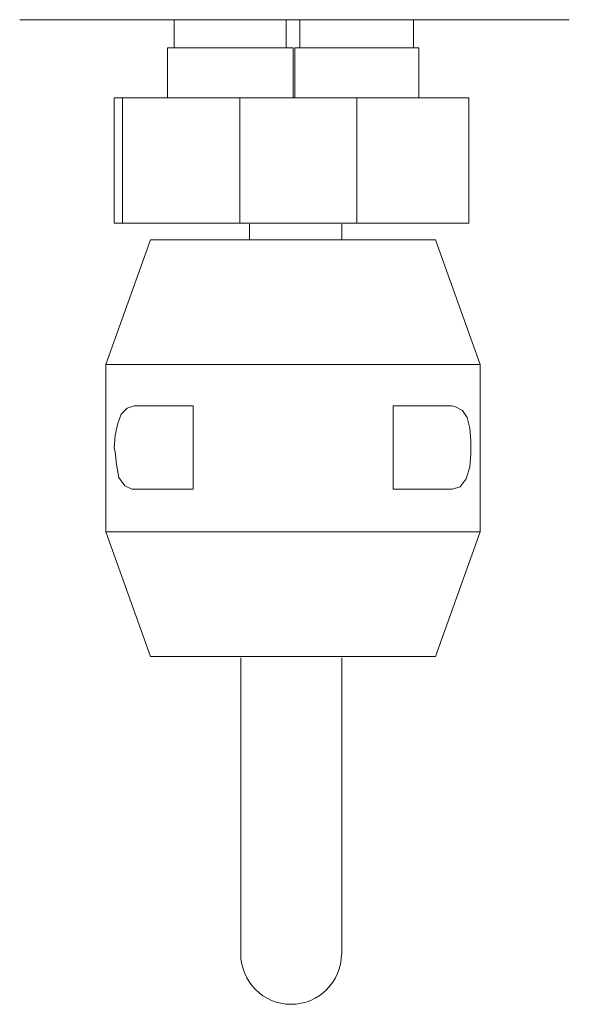
# Model space of a CAD drawing. Units: millimetres. Extents: x -620 to 293, y -223 to 357.
# Drawn here: x -590 to -534, y -223 to -123 of the extents above; entities that cross this region are included whole.
import ezdxf

# ---------------------------------------------------------------- set-up
doc = ezdxf.new("R2010")
doc.units = ezdxf.units.MM
doc.layers.add('Default', color=7, linetype='Continuous', true_color=0x000000)

msp = doc.modelspace()

# ---------------------------------------------------------------- linework, layer by layer
at = {"layer": 'Default', "color": 18, "lineweight": 0, "true_color": 0x000000}
for points in [[(-534.132, -122.858), (-589.896, -122.858)], [(-574.209, -122.875), (-574.209, -125.715)], [(-562.855, -125.715), (-562.855, -122.874)], [(-561.458, -122.875), (-561.458, -125.715)], [(-549.93, -125.715), (-549.93, -122.874)], [(-574.908, -125.715), (-574.908, -130.78)], [(-562.157, -125.715), (-562.331, -125.715), (-562.681, -125.715), (-563.554, -125.715), (-564.602, -125.715), (-565.825, -125.715), (-567.222, -125.715), (-568.794, -125.715), (-570.367, -125.715), (-571.764, -125.715), (-572.987, -125.715), (-573.86, -125.715), (-574.559, -125.715), (-574.908, -125.715)], [(-562.157, -130.78), (-562.157, -125.715)], [(-561.982, -125.715), (-561.982, -130.78)], [(-549.406, -125.715), (-549.58, -125.715), (-550.104, -125.715), (-550.978, -125.715), (-552.026, -125.715), (-553.423, -125.715), (-554.821, -125.715), (-556.393, -125.715), (-557.965, -125.715), (-559.187, -125.715), (-560.41, -125.715), (-561.284, -125.715), (-561.808, -125.715), (-561.982, -125.715)], [(-549.406, -130.78), (-549.406, -125.715)], [(-580.323, -143.531), (-580.323, -130.78)], [(-579.45, -130.78), (-580.323, -130.78)], [(-579.45, -143.531), (-579.45, -130.78)], [(-567.572, -130.78), (-579.45, -130.78)], [(-567.572, -143.531), (-567.572, -130.78)], [(-562.157, -130.78), (-567.572, -130.78)], [(-555.694, -130.78), (-562.157, -130.78)], [(-555.694, -143.531), (-555.694, -130.78)], [(-544.34, -130.78), (-555.694, -130.78)], [(-544.34, -143.531), (-544.34, -130.78)], [(-579.45, -143.531), (-580.323, -143.531)], [(-567.572, -143.531), (-579.45, -143.531)], [(-562.157, -143.531), (-567.572, -143.531)], [(-566.569, -145.222), (-566.569, -143.609)], [(-555.694, -143.531), (-562.157, -143.531)], [(-557.196, -145.222), (-557.196, -143.609)], [(-544.34, -143.531), (-555.694, -143.531)], [(-576.61, -145.222), (-581.149, -157.883)], [(-547.704, -145.222), (-547.943, -145.222), (-548.301, -145.222), (-549.136, -145.222), (-550.092, -145.222), (-551.406, -145.222), (-552.959, -145.222), (-554.631, -145.222), (-556.542, -145.222), (-558.454, -145.222), (-560.604, -145.222), (-562.634, -145.222), (-564.785, -145.222), (-566.815, -145.222), (-568.727, -145.222), (-570.518, -145.222), (-572.191, -145.222), (-573.624, -145.222), (-574.698, -145.222), (-575.654, -145.222), (-576.252, -145.222), (-576.491, -145.222), (-576.61, -145.222)], [(-543.164, -157.883), (-547.704, -145.222)], [(-581.149, -157.883), (-581.149, -174.845)], [(-543.164, -157.883), (-543.283, -157.883), (-543.762, -157.883), (-544.478, -157.883), (-545.434, -157.883), (-546.748, -157.883), (-548.301, -157.883), (-549.973, -157.883), (-552.003, -157.883), (-554.035, -157.883), (-556.304, -157.883), (-558.574, -157.883), (-560.962, -157.883), (-563.351, -157.883), (-565.741, -157.883), (-568.01, -157.883), (-570.28, -157.883), (-572.31, -157.883), (-574.34, -157.883), (-576.012, -157.883), (-577.565, -157.883), (-578.879, -157.883), (-579.835, -157.883), (-580.551, -157.883), (-581.03, -157.883), (-581.149, -157.883)], [(-543.164, -174.845), (-543.164, -157.884)], [(-578.282, -170.545), (-578.522, -170.545), (-579.238, -170.187), (-579.835, -169.35), (-580.075, -168.036), (-580.194, -166.722), (-580.313, -166.364), (-580.194, -165.05), (-579.954, -163.855), (-579.596, -162.9), (-578.999, -162.303), (-578.282, -162.064)], [(-578.282, -162.064), (-577.685, -162.064), (-577.087, -162.064), (-576.371, -162.064), (-575.655, -162.064), (-574.818, -162.064), (-574.102, -162.064), (-573.146, -162.064), (-572.31, -162.064)], [(-572.31, -162.064), (-572.31, -170.545)], [(-552.004, -170.545), (-552.004, -162.064)], [(-546.031, -162.064), (-546.629, -162.064), (-547.226, -162.064), (-547.943, -162.064), (-548.659, -162.064), (-549.496, -162.064), (-550.212, -162.064), (-551.168, -162.064), (-552.003, -162.064)], [(-546.031, -170.545), (-545.195, -170.306), (-544.598, -169.47), (-544.239, -168.275), (-544.12, -166.962), (-544.12, -165.648), (-544.239, -164.334), (-544.478, -163.258), (-544.957, -162.541), (-545.673, -162.183), (-546.031, -162.064)], [(-572.31, -170.545), (-573.147, -170.545), (-574.102, -170.545), (-574.819, -170.545), (-575.654, -170.545), (-576.372, -170.545), (-577.088, -170.545), (-577.686, -170.545), (-578.282, -170.545)], [(-552.004, -170.545), (-551.167, -170.545), (-550.211, -170.545), (-549.495, -170.545), (-548.66, -170.545), (-547.942, -170.545), (-547.225, -170.545), (-546.628, -170.545), (-546.032, -170.545)], [(-581.149, -174.845), (-576.61, -187.506)], [(-543.164, -174.845), (-543.283, -174.845), (-543.762, -174.845), (-544.478, -174.845), (-545.434, -174.845), (-546.748, -174.845), (-548.301, -174.845), (-549.973, -174.845), (-552.003, -174.845), (-554.035, -174.845), (-556.304, -174.845), (-558.574, -174.845), (-560.962, -174.845), (-563.351, -174.845), (-565.741, -174.845), (-568.01, -174.845), (-570.28, -174.845), (-572.31, -174.845), (-574.34, -174.845), (-576.012, -174.845), (-577.565, -174.845), (-578.879, -174.845), (-579.835, -174.845), (-580.551, -174.845), (-581.03, -174.845), (-581.149, -174.845)], [(-547.704, -187.506), (-543.164, -174.845)], [(-547.704, -187.506), (-547.943, -187.506), (-548.301, -187.506), (-549.136, -187.506), (-550.092, -187.506), (-551.406, -187.506), (-552.959, -187.506), (-554.631, -187.506), (-556.542, -187.506), (-558.454, -187.506), (-560.604, -187.506), (-562.634, -187.506), (-564.785, -187.506), (-566.815, -187.506), (-568.727, -187.506), (-570.518, -187.506), (-572.191, -187.506), (-573.624, -187.506), (-574.698, -187.506), (-575.654, -187.506), (-576.252, -187.506), (-576.491, -187.506), (-576.61, -187.506)], [(-567.469, -187.664), (-567.469, -217.727)], [(-557.196, -217.728), (-557.196, -187.664)]]:
    msp.add_lwpolyline(points, dxfattribs=at)
for points in [[(-562.359, -222.836), (-565.181, -222.836), (-567.469, -220.549), (-567.469, -217.728)], [(-557.25, -217.728), (-557.25, -220.549), (-559.537, -222.836), (-562.359, -222.836)]]:
    msp.add_open_spline(points, degree=3, dxfattribs=at)

doc.saveas('drawing.dxf')
